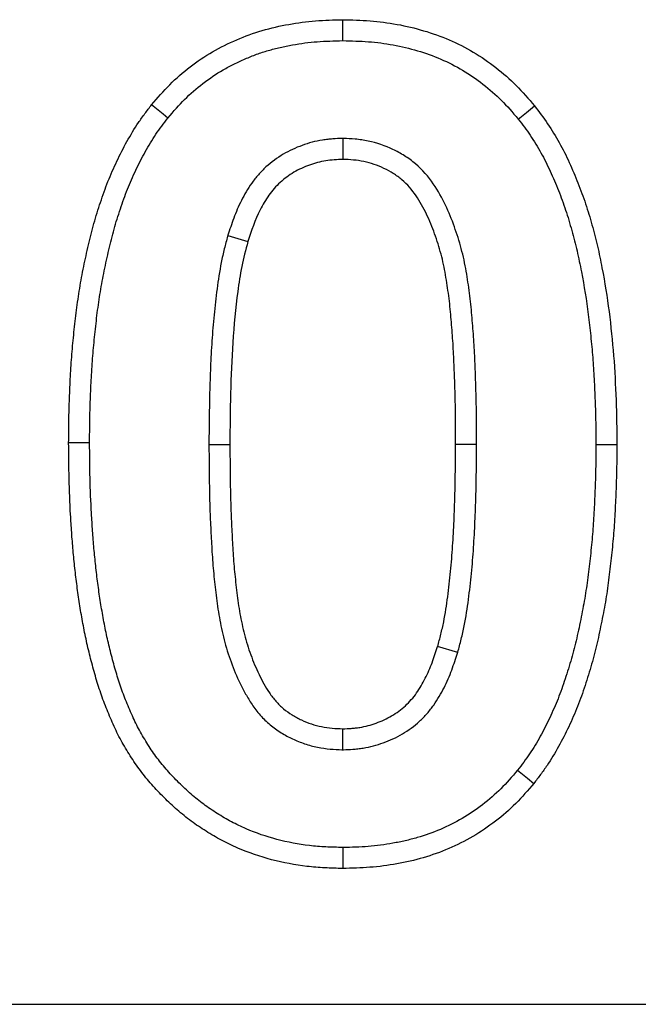
# Model space of a CAD drawing. Units: millimetres. Extents: x -763 to 808, y -519 to 505.
# Drawn here: x 247 to 262, y 168 to 191 of the extents above; entities that cross this region are included whole.
import ezdxf

# ---------------------------------------------------------------- set-up
doc = ezdxf.new("R2010")
doc.units = ezdxf.units.MM
doc.layers.add('_CANAL', color=155, linetype='Continuous')

msp = doc.modelspace()

# ---------------------------------------------------------------- linework, layer by layer
at = {"layer": '_CANAL'}
for p, q in [((254.718, 188.204), (254.718, 187.703)), ((251.972, 185.881), (252.452, 185.738)), ((248.673, 180.934), (248.173, 180.933)), ((251.522, 180.893), (252.023, 180.893)), ((257.913, 180.892), (257.413, 180.893)), ((260.762, 180.893), (261.263, 180.893)), ((257.463, 175.922), (256.984, 176.065)), ((254.716, 173.599), (254.718, 174.1)), ((213.234, 167.518), (296.804, 167.518))]:
    msp.add_line(p, q, dxfattribs=at)
at = {"layer": '_CANAL', "flags": 128}
for points in [[(254.718, 190.539), (254.718, 190.689), (254.718, 190.84), (254.718, 191.04)], [(250.542, 188.691), (250.426, 188.785), (250.309, 188.88), (250.154, 189.006)], [(258.909, 188.667), (259.103, 188.825), (259.298, 188.982)], [(258.893, 173.112), (259.01, 173.017), (259.126, 172.923), (259.282, 172.796)], [(254.719, 171.264), (254.719, 171.113), (254.718, 170.963), (254.718, 170.763)]]:
    msp.add_lwpolyline(points, dxfattribs=at)
at = {"layer": '_CANAL'}
for points, knots in [([(250.154, 189.006), (250.295, 189.171), (250.435, 189.335), (250.739, 189.64), (250.901, 189.78), (251.243, 190.043), (251.423, 190.166), (251.797, 190.383), (251.99, 190.477), (252.385, 190.647), (252.586, 190.721), (253.002, 190.843), (253.215, 190.89), (253.64, 190.967), (253.854, 190.996), (254.285, 191.029), (254.501, 191.034), (254.718, 191.04)], [0, 0, 0, 0, 0.125, 0.125, 0.25, 0.25, 0.375, 0.375, 0.5, 0.5, 0.625, 0.625, 0.75, 0.75, 0.875, 0.875, 1, 1, 1, 1]), ([(254.718, 191.04), (254.935, 191.034), (255.153, 191.029), (255.585, 190.996), (255.8, 190.968), (256.227, 190.889), (256.44, 190.839), (256.857, 190.716), (257.06, 190.643), (257.456, 190.472), (257.649, 190.374), (258.023, 190.152), (258.203, 190.027), (258.546, 189.761), (258.709, 189.62), (259.014, 189.313), (259.156, 189.148), (259.298, 188.982)], [0, 0, 0, 0, 0.125, 0.125, 0.25, 0.25, 0.375, 0.375, 0.5, 0.5, 0.625, 0.625, 0.75, 0.75, 0.875, 0.875, 1, 1, 1, 1]), ([(250.542, 188.691), (250.68, 188.851), (250.81, 189.002), (251.076, 189.269), (251.223, 189.397), (251.535, 189.636), (251.695, 189.745), (251.945, 189.89), (252.031, 189.936), (252.207, 190.023), (252.297, 190.064), (252.479, 190.143), (252.57, 190.179), (252.754, 190.246), (252.845, 190.276), (253.032, 190.33), (253.127, 190.354), (253.321, 190.399), (253.42, 190.419), (253.617, 190.455), (253.716, 190.47), (253.913, 190.496), (254.01, 190.506), (254.303, 190.529), (254.506, 190.534), (254.718, 190.539)], [0.0024151, 0.0024151, 0.0024151, 0.0024151, 0.125, 0.125, 0.25, 0.25, 0.375, 0.375, 0.4375, 0.4375, 0.5, 0.5, 0.5625, 0.5625, 0.625, 0.625, 0.6875, 0.6875, 0.75, 0.75, 0.8125, 0.8125, 0.875, 0.875, 0.9976576, 0.9976576, 0.9976576, 0.9976576]), ([(254.718, 190.539), (254.93, 190.534), (255.135, 190.529), (255.429, 190.506), (255.527, 190.496), (255.725, 190.47), (255.823, 190.454), (256.119, 190.4), (256.314, 190.354), (256.694, 190.242), (256.879, 190.176), (257.239, 190.02), (257.414, 189.932), (257.748, 189.733), (257.909, 189.621), (258.224, 189.377), (258.373, 189.248), (258.64, 188.979), (258.771, 188.828), (258.909, 188.667)], [0.0023309, 0.0023309, 0.0023309, 0.0023309, 0.125, 0.125, 0.1875, 0.1875, 0.25, 0.25, 0.375, 0.375, 0.5, 0.5, 0.625, 0.625, 0.75, 0.75, 0.875, 0.875, 0.9974762, 0.9974762, 0.9974762, 0.9974762]), ([(248.173, 180.933), (248.174, 181.11), (248.175, 181.286), (248.18, 181.639), (248.186, 181.815), (248.199, 182.167), (248.207, 182.343), (248.225, 182.695), (248.236, 182.871), (248.265, 183.223), (248.282, 183.398), (248.319, 183.749), (248.339, 183.924), (248.383, 184.274), (248.408, 184.448), (248.465, 184.796), (248.498, 184.969), (248.569, 185.315), (248.606, 185.487), (248.687, 185.83), (248.729, 186.001), (248.8, 186.256), (248.826, 186.34), (248.878, 186.509), (248.905, 186.593), (248.961, 186.76), (248.99, 186.843), (249.049, 187.009), (249.079, 187.092), (249.145, 187.256), (249.179, 187.337), (249.25, 187.498), (249.287, 187.578), (249.4, 187.818), (249.479, 187.975), (249.651, 188.283), (249.743, 188.434), (249.89, 188.654), (249.941, 188.725), (250.046, 188.867), (250.1, 188.937), (250.154, 189.006)], [0, 0, 0, 0, 0.0625, 0.0625, 0.125, 0.125, 0.1875, 0.1875, 0.25, 0.25, 0.3125, 0.3125, 0.375, 0.375, 0.4375, 0.4375, 0.5, 0.5, 0.5625, 0.5625, 0.625, 0.625, 0.65625, 0.65625, 0.6875, 0.6875, 0.71875, 0.71875, 0.75, 0.75, 0.78125, 0.78125, 0.8125, 0.8125, 0.875, 0.875, 0.9375, 0.9375, 0.96875, 0.96875, 1, 1, 1, 1]), ([(259.298, 188.982), (259.406, 188.842), (259.513, 188.7), (259.709, 188.406), (259.801, 188.256), (259.974, 187.948), (260.053, 187.79), (260.2, 187.467), (260.27, 187.303), (260.4, 186.974), (260.461, 186.809), (260.571, 186.475), (260.621, 186.306), (260.717, 185.968), (260.761, 185.798), (260.84, 185.456), (260.875, 185.283), (261.042, 184.419), (261.129, 183.715), (261.214, 182.659), (261.23, 182.306), (261.257, 181.6), (261.261, 181.247), (261.263, 180.893)], [0, 0, 0, 0, 0.0625, 0.0625, 0.125, 0.125, 0.1875, 0.1875, 0.25, 0.25, 0.3125, 0.3125, 0.375, 0.375, 0.4375, 0.4375, 0.5, 0.5, 0.75, 0.75, 0.875, 0.875, 1, 1, 1, 1]), ([(248.673, 180.934), (248.674, 181.109), (248.675, 181.283), (248.681, 181.627), (248.686, 181.798), (248.699, 182.145), (248.707, 182.321), (248.725, 182.667), (248.735, 182.836), (248.763, 183.176), (248.78, 183.348), (248.817, 183.694), (248.836, 183.866), (248.879, 184.206), (248.903, 184.374), (248.958, 184.707), (248.989, 184.874), (249.058, 185.21), (249.095, 185.378), (249.173, 185.711), (249.214, 185.876), (249.281, 186.116), (249.305, 186.195), (249.355, 186.356), (249.381, 186.436), (249.435, 186.599), (249.463, 186.68), (249.519, 186.837), (249.547, 186.914), (249.607, 187.064), (249.639, 187.139), (249.706, 187.291), (249.742, 187.369), (249.849, 187.597), (249.922, 187.742), (250.082, 188.027), (250.168, 188.169), (250.301, 188.368), (250.346, 188.432), (250.442, 188.56), (250.491, 188.624), (250.542, 188.691)], [0.0004078, 0.0004078, 0.0004078, 0.0004078, 0.0625, 0.0625, 0.125, 0.125, 0.1875, 0.1875, 0.25, 0.25, 0.3125, 0.3125, 0.375, 0.375, 0.4375, 0.4375, 0.5, 0.5, 0.5625, 0.5625, 0.625, 0.625, 0.65625, 0.65625, 0.6875, 0.6875, 0.71875, 0.71875, 0.75, 0.75, 0.78125, 0.78125, 0.8125, 0.8125, 0.875, 0.875, 0.9375, 0.9375, 0.96875, 0.96875, 0.9985176, 0.9985176, 0.9985176, 0.9985176]), ([(258.909, 188.667), (258.96, 188.601), (259.009, 188.536), (259.104, 188.408), (259.149, 188.344), (259.238, 188.211), (259.282, 188.141), (259.369, 187.999), (259.411, 187.928), (259.491, 187.787), (259.528, 187.717), (259.6, 187.574), (259.635, 187.5), (259.704, 187.347), (259.739, 187.269), (259.805, 187.114), (259.837, 187.037), (259.93, 186.803), (259.988, 186.647), (260.066, 186.411), (260.091, 186.331), (260.14, 186.168), (260.164, 186.086), (260.21, 185.921), (260.232, 185.84), (260.274, 185.677), (260.294, 185.597), (260.35, 185.352), (260.384, 185.183), (260.482, 184.675), (260.537, 184.34), (260.601, 183.83), (260.62, 183.658), (260.657, 183.312), (260.673, 183.14), (260.701, 182.799), (260.711, 182.629), (260.729, 182.283), (260.737, 182.107), (260.75, 181.76), (260.755, 181.588), (260.76, 181.243), (260.761, 181.069), (260.762, 180.893)], [0.0015544, 0.0015544, 0.0015544, 0.0015544, 0.03125, 0.03125, 0.0625, 0.0625, 0.09375, 0.09375, 0.125, 0.125, 0.15625, 0.15625, 0.1875, 0.1875, 0.21875, 0.21875, 0.25, 0.25, 0.3125, 0.3125, 0.34375, 0.34375, 0.375, 0.375, 0.40625, 0.40625, 0.4375, 0.4375, 0.5, 0.5, 0.625, 0.625, 0.6875, 0.6875, 0.75, 0.75, 0.8125, 0.8125, 0.875, 0.875, 0.9375, 0.9375, 0.9996584, 0.9996584, 0.9996584, 0.9996584]), ([(254.718, 188.204), (254.71, 188.204), (254.703, 188.203), (254.695, 188.203), (254.627, 188.2), (254.554, 188.197), (254.439, 188.188), (254.399, 188.184), (254.317, 188.175), (254.275, 188.17), (254.065, 188.136), (253.903, 188.093), (253.592, 187.979), (253.442, 187.909), (253.153, 187.74), (253.012, 187.638), (252.821, 187.463), (252.76, 187.401), (252.646, 187.27), (252.594, 187.203), (252.45, 186.999), (252.37, 186.862), (252.264, 186.652), (252.231, 186.582), (252.17, 186.44), (252.141, 186.368), (252.063, 186.158), (252.018, 186.023), (251.976, 185.893), (251.975, 185.889), (251.974, 185.885), (251.972, 185.881)], [-0.007062, -0.007062, -0.007062, -0.007062, 0, 0, 0, 0.0625, 0.0625, 0.09375, 0.09375, 0.125, 0.125, 0.25, 0.25, 0.375, 0.375, 0.5, 0.5, 0.5625, 0.5625, 0.625, 0.625, 0.75, 0.75, 0.8125, 0.8125, 0.875, 0.875, 1, 1, 1, 1.003973, 1.003973, 1.003973, 1.003973]), ([(257.913, 180.892), (257.913, 180.892), (257.913, 180.893), (257.913, 180.893), (257.913, 181.062), (257.914, 181.233), (257.912, 181.575), (257.909, 181.749), (257.901, 182.092), (257.896, 182.263), (257.885, 182.602), (257.879, 182.773), (257.864, 183.119), (257.854, 183.294), (257.835, 183.553), (257.829, 183.639), (257.815, 183.809), (257.808, 183.894), (257.793, 184.067), (257.785, 184.154), (257.767, 184.33), (257.756, 184.419), (257.733, 184.595), (257.721, 184.682), (257.694, 184.855), (257.681, 184.94), (257.651, 185.117), (257.634, 185.207), (257.594, 185.391), (257.572, 185.483), (257.523, 185.661), (257.498, 185.747), (257.443, 185.921), (257.414, 186.008), (257.321, 186.266), (257.252, 186.437), (257.089, 186.78), (256.996, 186.952), (256.763, 187.288), (256.622, 187.453), (256.373, 187.666), (256.282, 187.732), (256.101, 187.846), (256.01, 187.895), (255.732, 188.027), (255.532, 188.097), (255.223, 188.162), (255.116, 188.177), (254.918, 188.195), (254.826, 188.199), (254.741, 188.203), (254.733, 188.203), (254.726, 188.204), (254.718, 188.204)], [-0.000169, -0.000169, -0.000169, -0.000169, 0, 0, 0, 0.0625, 0.0625, 0.125, 0.125, 0.1875, 0.1875, 0.25, 0.25, 0.3125, 0.3125, 0.34375, 0.34375, 0.375, 0.375, 0.40625, 0.40625, 0.4375, 0.4375, 0.46875, 0.46875, 0.5, 0.5, 0.53125, 0.53125, 0.5625, 0.5625, 0.59375, 0.59375, 0.625, 0.625, 0.6875, 0.6875, 0.75, 0.75, 0.8125, 0.8125, 0.84375, 0.84375, 0.875, 0.875, 0.9375, 0.9375, 0.96875, 0.96875, 1, 1, 1, 1.00283, 1.00283, 1.00283, 1.00283]), ([(254.718, 187.703), (254.582, 187.697), (254.446, 187.69), (254.18, 187.648), (254.05, 187.613), (253.793, 187.52), (253.669, 187.462), (253.435, 187.325), (253.323, 187.244), (253.122, 187.06), (253.034, 186.958), (252.877, 186.736), (252.808, 186.617), (252.623, 186.254), (252.536, 185.996), (252.452, 185.738)], [0, 0, 0, 0, 0.125, 0.125, 0.25, 0.25, 0.375, 0.375, 0.5, 0.5, 0.625, 0.625, 0.75, 0.75, 1, 1, 1, 1]), ([(257.413, 180.893), (257.413, 181.063), (257.413, 181.232), (257.411, 181.57), (257.409, 181.74), (257.401, 182.078), (257.396, 182.247), (257.385, 182.586), (257.379, 182.755), (257.364, 183.093), (257.354, 183.262), (257.336, 183.515), (257.33, 183.6), (257.316, 183.768), (257.309, 183.853), (257.295, 184.021), (257.287, 184.106), (257.269, 184.274), (257.26, 184.358), (257.237, 184.526), (257.225, 184.61), (257.2, 184.777), (257.187, 184.861), (257.158, 185.028), (257.143, 185.111), (257.107, 185.276), (257.087, 185.358), (257.042, 185.522), (257.018, 185.603), (256.967, 185.765), (256.94, 185.845), (256.854, 186.084), (256.791, 186.241), (256.646, 186.547), (256.564, 186.696), (256.371, 186.975), (256.259, 187.105), (256.066, 187.27), (255.997, 187.32), (255.854, 187.41), (255.779, 187.45), (255.549, 187.56), (255.388, 187.615), (255.14, 187.668), (255.056, 187.68), (254.887, 187.695), (254.802, 187.699), (254.718, 187.703)], [0, 0, 0, 0, 0.0625, 0.0625, 0.125, 0.125, 0.1875, 0.1875, 0.25, 0.25, 0.3125, 0.3125, 0.34375, 0.34375, 0.375, 0.375, 0.40625, 0.40625, 0.4375, 0.4375, 0.46875, 0.46875, 0.5, 0.5, 0.53125, 0.53125, 0.5625, 0.5625, 0.59375, 0.59375, 0.625, 0.625, 0.6875, 0.6875, 0.75, 0.75, 0.8125, 0.8125, 0.84375, 0.84375, 0.875, 0.875, 0.9375, 0.9375, 0.96875, 0.96875, 1, 1, 1, 1]), ([(251.972, 185.881), (251.971, 185.877), (251.97, 185.873), (251.969, 185.869), (251.942, 185.771), (251.915, 185.669), (251.875, 185.511), (251.863, 185.457), (251.839, 185.349), (251.828, 185.296), (251.775, 185.028), (251.743, 184.818), (251.688, 184.4), (251.665, 184.193), (251.625, 183.779), (251.608, 183.572), (251.58, 183.157), (251.569, 182.949), (251.552, 182.536), (251.545, 182.331), (251.528, 181.715), (251.525, 181.302), (251.522, 180.896), (251.522, 180.895), (251.522, 180.894), (251.522, 180.893)], [-0.002654, -0.002654, -0.002654, -0.002654, 0, 0, 0, 0.0625, 0.0625, 0.09375, 0.09375, 0.125, 0.125, 0.25, 0.25, 0.375, 0.375, 0.5, 0.5, 0.625, 0.625, 0.75, 0.75, 1, 1, 1, 1.000745, 1.000745, 1.000745, 1.000745]), ([(252.452, 185.738), (252.399, 185.541), (252.347, 185.344), (252.269, 184.946), (252.238, 184.746), (252.159, 184.142), (252.121, 183.737), (252.038, 182.52), (252.028, 181.706), (252.023, 180.893)], [0, 0, 0, 0, 0.125, 0.125, 0.25, 0.25, 0.5, 0.5, 1, 1, 1, 1]), ([(254.718, 170.763), (254.575, 170.767), (254.432, 170.771), (254.147, 170.786), (254.004, 170.797), (253.579, 170.847), (253.297, 170.901), (252.744, 171.046), (252.472, 171.138), (252.079, 171.309), (251.95, 171.371), (251.698, 171.505), (251.574, 171.577), (251.332, 171.73), (251.214, 171.81), (250.984, 171.98), (250.873, 172.07), (250.658, 172.258), (250.554, 172.357), (250.351, 172.559), (250.253, 172.662), (250.063, 172.876), (249.973, 172.987), (249.801, 173.215), (249.72, 173.333), (249.606, 173.514), (249.568, 173.575), (249.495, 173.698), (249.46, 173.76), (249.391, 173.886), (249.358, 173.949), (249.296, 174.077), (249.266, 174.142), (249.208, 174.273), (249.179, 174.338), (249.123, 174.47), (249.096, 174.536), (249.016, 174.735), (248.967, 174.869), (248.877, 175.14), (248.835, 175.277), (248.757, 175.552), (248.72, 175.69), (248.65, 175.967), (248.617, 176.106), (248.558, 176.385), (248.531, 176.526), (248.479, 176.807), (248.455, 176.947), (248.411, 177.23), (248.391, 177.371), (248.354, 177.655), (248.337, 177.796), (248.306, 178.08), (248.291, 178.223), (248.266, 178.507), (248.255, 178.65), (248.235, 178.935), (248.226, 179.077), (248.202, 179.505), (248.191, 179.791), (248.177, 180.362), (248.175, 180.648), (248.173, 180.933)], [0, 0, 0, 0, 0.03125, 0.03125, 0.0625, 0.0625, 0.125, 0.125, 0.1875, 0.1875, 0.21875, 0.21875, 0.25, 0.25, 0.28125, 0.28125, 0.3125, 0.3125, 0.34375, 0.34375, 0.375, 0.375, 0.40625, 0.40625, 0.4375, 0.4375, 0.453125, 0.453125, 0.46875, 0.46875, 0.484375, 0.484375, 0.5, 0.5, 0.515625, 0.515625, 0.53125, 0.53125, 0.5625, 0.5625, 0.59375, 0.59375, 0.625, 0.625, 0.65625, 0.65625, 0.6875, 0.6875, 0.71875, 0.71875, 0.75, 0.75, 0.78125, 0.78125, 0.8125, 0.8125, 0.84375, 0.84375, 0.875, 0.875, 0.9375, 0.9375, 1, 1, 1, 1]), ([(254.719, 171.264), (254.581, 171.268), (254.446, 171.272), (254.18, 171.285), (254.051, 171.295), (253.662, 171.341), (253.4, 171.391), (252.893, 171.524), (252.647, 171.608), (252.291, 171.763), (252.174, 171.819), (251.944, 171.941), (251.831, 172.007), (251.608, 172.147), (251.501, 172.22), (251.293, 172.374), (251.193, 172.455), (250.997, 172.627), (250.901, 172.717), (250.711, 172.906), (250.62, 173.003), (250.446, 173.199), (250.364, 173.299), (250.209, 173.505), (250.137, 173.61), (250.032, 173.777), (249.997, 173.834), (249.928, 173.95), (249.896, 174.007), (249.834, 174.12), (249.805, 174.175), (249.749, 174.29), (249.721, 174.35), (249.667, 174.473), (249.639, 174.537), (249.585, 174.663), (249.559, 174.726), (249.484, 174.913), (249.439, 175.036), (249.354, 175.29), (249.315, 175.42), (249.24, 175.683), (249.204, 175.818), (249.136, 176.084), (249.106, 176.215), (249.049, 176.483), (249.023, 176.62), (248.972, 176.894), (248.948, 177.03), (248.906, 177.302), (248.887, 177.438), (248.851, 177.715), (248.835, 177.855), (248.804, 178.133), (248.79, 178.271), (248.765, 178.548), (248.754, 178.687), (248.735, 178.967), (248.726, 179.108), (248.702, 179.529), (248.691, 179.807), (248.678, 180.368), (248.676, 180.649), (248.673, 180.934)], [0.000971, 0.000971, 0.000971, 0.000971, 0.03125, 0.03125, 0.0625, 0.0625, 0.125, 0.125, 0.1875, 0.1875, 0.21875, 0.21875, 0.25, 0.25, 0.28125, 0.28125, 0.3125, 0.3125, 0.34375, 0.34375, 0.375, 0.375, 0.40625, 0.40625, 0.4375, 0.4375, 0.453125, 0.453125, 0.46875, 0.46875, 0.484375, 0.484375, 0.5, 0.5, 0.515625, 0.515625, 0.53125, 0.53125, 0.5625, 0.5625, 0.59375, 0.59375, 0.625, 0.625, 0.65625, 0.65625, 0.6875, 0.6875, 0.71875, 0.71875, 0.75, 0.75, 0.78125, 0.78125, 0.8125, 0.8125, 0.84375, 0.84375, 0.875, 0.875, 0.9375, 0.9375, 0.9997486, 0.9997486, 0.9997486, 0.9997486]), ([(251.522, 180.893), (251.522, 180.892), (251.522, 180.89), (251.522, 180.889), (251.525, 180.551), (251.528, 180.213), (251.536, 179.701), (251.539, 179.529), (251.551, 179.183), (251.559, 179.011), (251.576, 178.669), (251.585, 178.501), (251.606, 178.156), (251.62, 177.979), (251.645, 177.719), (251.654, 177.632), (251.673, 177.461), (251.682, 177.376), (251.703, 177.203), (251.714, 177.115), (251.74, 176.937), (251.755, 176.847), (251.804, 176.58), (251.841, 176.406), (251.909, 176.139), (251.934, 176.049), (251.989, 175.871), (252.019, 175.783), (252.115, 175.522), (252.186, 175.351), (252.309, 175.098), (252.352, 175.014), (252.445, 174.848), (252.495, 174.764), (252.61, 174.594), (252.674, 174.508), (252.819, 174.344), (252.897, 174.267), (253.066, 174.126), (253.157, 174.061), (253.293, 173.978), (253.338, 173.952), (253.429, 173.903), (253.474, 173.881), (253.612, 173.816), (253.708, 173.776), (253.909, 173.709), (254.012, 173.681), (254.217, 173.64), (254.322, 173.626), (254.518, 173.608), (254.609, 173.604), (254.693, 173.6), (254.701, 173.599), (254.709, 173.599), (254.716, 173.599)], [-0.000446, -0.000446, -0.000446, -0.000446, 0, 0, 0, 0.125, 0.125, 0.1875, 0.1875, 0.25, 0.25, 0.3125, 0.3125, 0.375, 0.375, 0.40625, 0.40625, 0.4375, 0.4375, 0.46875, 0.46875, 0.5, 0.5, 0.5625, 0.5625, 0.59375, 0.59375, 0.625, 0.625, 0.6875, 0.6875, 0.71875, 0.71875, 0.75, 0.75, 0.78125, 0.78125, 0.8125, 0.8125, 0.84375, 0.84375, 0.859375, 0.859375, 0.875, 0.875, 0.90625, 0.90625, 0.9375, 0.9375, 0.96875, 0.96875, 1, 1, 1, 1.002823, 1.002823, 1.002823, 1.002823]), ([(252.023, 180.893), (252.026, 180.555), (252.028, 180.217), (252.036, 179.71), (252.04, 179.541), (252.051, 179.203), (252.058, 179.034), (252.076, 178.697), (252.085, 178.528), (252.106, 178.19), (252.118, 178.022), (252.143, 177.769), (252.151, 177.685), (252.17, 177.517), (252.18, 177.433), (252.2, 177.265), (252.21, 177.182), (252.235, 177.014), (252.248, 176.931), (252.294, 176.681), (252.329, 176.516), (252.392, 176.27), (252.415, 176.189), (252.465, 176.027), (252.492, 175.947), (252.579, 175.709), (252.645, 175.553), (252.755, 175.324), (252.794, 175.249), (252.877, 175.102), (252.92, 175.029), (253.015, 174.888), (253.066, 174.821), (253.178, 174.694), (253.239, 174.634), (253.369, 174.525), (253.438, 174.476), (253.546, 174.41), (253.583, 174.389), (253.657, 174.349), (253.695, 174.33), (253.81, 174.276), (253.888, 174.244), (254.049, 174.19), (254.131, 174.168), (254.297, 174.134), (254.38, 174.123), (254.549, 174.108), (254.633, 174.104), (254.718, 174.1)], [0, 0, 0, 0, 0.125, 0.125, 0.1875, 0.1875, 0.25, 0.25, 0.3125, 0.3125, 0.375, 0.375, 0.40625, 0.40625, 0.4375, 0.4375, 0.46875, 0.46875, 0.5, 0.5, 0.5625, 0.5625, 0.59375, 0.59375, 0.625, 0.625, 0.6875, 0.6875, 0.71875, 0.71875, 0.75, 0.75, 0.78125, 0.78125, 0.8125, 0.8125, 0.84375, 0.84375, 0.859375, 0.859375, 0.875, 0.875, 0.90625, 0.90625, 0.9375, 0.9375, 0.96875, 0.96875, 1, 1, 1, 1]), ([(256.984, 176.065), (257.01, 176.163), (257.037, 176.26), (257.085, 176.457), (257.108, 176.556), (257.167, 176.854), (257.198, 177.054), (257.251, 177.456), (257.273, 177.657), (257.312, 178.06), (257.329, 178.262), (257.356, 178.666), (257.367, 178.869), (257.384, 179.273), (257.39, 179.476), (257.407, 180.083), (257.41, 180.488), (257.413, 180.893)], [0, 0, 0, 0, 0.0625, 0.0625, 0.125, 0.125, 0.25, 0.25, 0.375, 0.375, 0.5, 0.5, 0.625, 0.625, 0.75, 0.75, 1, 1, 1, 1]), ([(257.463, 175.922), (257.465, 175.926), (257.466, 175.93), (257.467, 175.934), (257.493, 176.032), (257.521, 176.133), (257.573, 176.343), (257.597, 176.451), (257.66, 176.771), (257.693, 176.981), (257.748, 177.398), (257.771, 177.604), (257.811, 178.017), (257.828, 178.223), (257.856, 178.637), (257.867, 178.845), (257.884, 179.256), (257.891, 179.46), (257.907, 180.074), (257.911, 180.486), (257.913, 180.89), (257.913, 180.891), (257.913, 180.891), (257.913, 180.892)], [-0.002681, -0.002681, -0.002681, -0.002681, 0, 0, 0, 0.0625, 0.0625, 0.125, 0.125, 0.25, 0.25, 0.375, 0.375, 0.5, 0.5, 0.625, 0.625, 0.75, 0.75, 1, 1, 1, 1.000283, 1.000283, 1.000283, 1.000283]), ([(260.762, 180.893), (260.761, 180.718), (260.76, 180.543), (260.755, 180.198), (260.75, 180.026), (260.737, 179.678), (260.729, 179.502), (260.711, 179.155), (260.7, 178.985), (260.673, 178.644), (260.656, 178.471), (260.62, 178.125), (260.6, 177.953), (260.557, 177.611), (260.533, 177.442), (260.492, 177.192), (260.478, 177.11), (260.446, 176.942), (260.429, 176.857), (260.395, 176.687), (260.377, 176.6), (260.342, 176.431), (260.324, 176.347), (260.286, 176.183), (260.267, 176.103), (260.225, 175.941), (260.203, 175.859), (260.133, 175.616), (260.082, 175.454), (259.975, 175.13), (259.919, 174.971), (259.829, 174.743), (259.797, 174.667), (259.73, 174.514), (259.695, 174.437), (259.589, 174.21), (259.515, 174.064), (259.355, 173.777), (259.269, 173.635), (259.135, 173.435), (259.09, 173.372), (258.994, 173.243), (258.944, 173.179), (258.893, 173.112)], [0.0003411, 0.0003411, 0.0003411, 0.0003411, 0.0625, 0.0625, 0.125, 0.125, 0.1875, 0.1875, 0.25, 0.25, 0.3125, 0.3125, 0.375, 0.375, 0.4375, 0.4375, 0.46875, 0.46875, 0.5, 0.5, 0.53125, 0.53125, 0.5625, 0.5625, 0.59375, 0.59375, 0.625, 0.625, 0.6875, 0.6875, 0.75, 0.75, 0.78125, 0.78125, 0.8125, 0.8125, 0.875, 0.875, 0.9375, 0.9375, 0.96875, 0.96875, 0.9985189, 0.9985189, 0.9985189, 0.9985189]), ([(261.263, 180.893), (261.262, 180.717), (261.261, 180.54), (261.255, 180.186), (261.25, 180.01), (261.237, 179.656), (261.229, 179.48), (261.211, 179.127), (261.2, 178.95), (261.171, 178.598), (261.154, 178.422), (261.117, 178.07), (261.097, 177.895), (261.053, 177.544), (261.029, 177.369), (260.986, 177.107), (260.97, 177.02), (260.937, 176.846), (260.92, 176.76), (260.885, 176.586), (260.868, 176.5), (260.831, 176.327), (260.813, 176.24), (260.774, 176.068), (260.753, 175.982), (260.708, 175.811), (260.685, 175.725), (260.612, 175.471), (260.559, 175.302), (260.448, 174.966), (260.389, 174.799), (260.292, 174.553), (260.258, 174.471), (260.187, 174.309), (260.15, 174.229), (260.038, 173.989), (259.958, 173.831), (259.785, 173.522), (259.694, 173.371), (259.546, 173.15), (259.495, 173.078), (259.39, 172.936), (259.336, 172.866), (259.282, 172.796)], [0, 0, 0, 0, 0.0625, 0.0625, 0.125, 0.125, 0.1875, 0.1875, 0.25, 0.25, 0.3125, 0.3125, 0.375, 0.375, 0.4375, 0.4375, 0.46875, 0.46875, 0.5, 0.5, 0.53125, 0.53125, 0.5625, 0.5625, 0.59375, 0.59375, 0.625, 0.625, 0.6875, 0.6875, 0.75, 0.75, 0.78125, 0.78125, 0.8125, 0.8125, 0.875, 0.875, 0.9375, 0.9375, 0.96875, 0.96875, 1, 1, 1, 1]), ([(254.718, 174.1), (254.786, 174.103), (254.854, 174.106), (254.955, 174.113), (254.989, 174.116), (255.056, 174.123), (255.09, 174.128), (255.19, 174.144), (255.257, 174.159), (255.388, 174.194), (255.453, 174.214), (255.581, 174.26), (255.644, 174.285), (255.767, 174.342), (255.827, 174.374), (256.002, 174.478), (256.113, 174.559), (256.263, 174.697), (256.311, 174.745), (256.4, 174.847), (256.442, 174.901), (256.559, 175.067), (256.628, 175.185), (256.72, 175.367), (256.749, 175.429), (256.803, 175.553), (256.828, 175.616), (256.899, 175.807), (256.941, 175.936), (256.984, 176.065)], [0, 0, 0, 0, 0.0625, 0.0625, 0.09375, 0.09375, 0.125, 0.125, 0.1875, 0.1875, 0.25, 0.25, 0.3125, 0.3125, 0.375, 0.375, 0.5, 0.5, 0.5625, 0.5625, 0.625, 0.625, 0.75, 0.75, 0.8125, 0.8125, 0.875, 0.875, 1, 1, 1, 1]), ([(254.716, 173.599), (254.724, 173.599), (254.732, 173.599), (254.739, 173.6), (254.807, 173.603), (254.88, 173.606), (254.997, 173.614), (255.037, 173.618), (255.119, 173.627), (255.162, 173.633), (255.288, 173.653), (255.371, 173.671), (255.531, 173.714), (255.608, 173.738), (255.763, 173.793), (255.84, 173.824), (255.993, 173.895), (256.068, 173.935), (256.287, 174.065), (256.423, 174.165), (256.614, 174.339), (256.675, 174.401), (256.79, 174.532), (256.842, 174.6), (256.986, 174.804), (257.065, 174.94), (257.171, 175.15), (257.204, 175.221), (257.266, 175.363), (257.294, 175.434), (257.373, 175.644), (257.417, 175.78), (257.459, 175.909), (257.461, 175.913), (257.462, 175.917), (257.463, 175.922)], [-0.007026, -0.007026, -0.007026, -0.007026, 0, 0, 0, 0.0625, 0.0625, 0.09375, 0.09375, 0.125, 0.125, 0.1875, 0.1875, 0.25, 0.25, 0.3125, 0.3125, 0.375, 0.375, 0.5, 0.5, 0.5625, 0.5625, 0.625, 0.625, 0.75, 0.75, 0.8125, 0.8125, 0.875, 0.875, 1, 1, 1, 1.003999, 1.003999, 1.003999, 1.003999]), ([(258.893, 173.112), (258.756, 172.951), (258.626, 172.801), (258.359, 172.533), (258.212, 172.406), (257.901, 172.167), (257.74, 172.058), (257.405, 171.863), (257.229, 171.775), (256.868, 171.621), (256.685, 171.555), (256.404, 171.473), (256.308, 171.448), (256.114, 171.404), (256.016, 171.384), (255.818, 171.348), (255.72, 171.333), (255.523, 171.307), (255.425, 171.297), (255.133, 171.274), (254.93, 171.269), (254.719, 171.264)], [0.0024197, 0.0024197, 0.0024197, 0.0024197, 0.125, 0.125, 0.25, 0.25, 0.375, 0.375, 0.5, 0.5, 0.625, 0.625, 0.6875, 0.6875, 0.75, 0.75, 0.8125, 0.8125, 0.875, 0.875, 0.9974291, 0.9974291, 0.9974291, 0.9974291]), ([(259.282, 172.796), (259.141, 172.632), (259, 172.467), (258.697, 172.163), (258.535, 172.022), (258.193, 171.76), (258.012, 171.637), (257.638, 171.419), (257.446, 171.324), (257.051, 171.154), (256.849, 171.081), (256.434, 170.96), (256.221, 170.912), (255.795, 170.835), (255.582, 170.807), (255.151, 170.774), (254.934, 170.768), (254.718, 170.763)], [0, 0, 0, 0, 0.125, 0.125, 0.25, 0.25, 0.375, 0.375, 0.5, 0.5, 0.625, 0.625, 0.75, 0.75, 0.875, 0.875, 1, 1, 1, 1])]:
    msp.add_open_spline(points, degree=3, knots=knots, dxfattribs=at)

doc.saveas('drawing.dxf')
